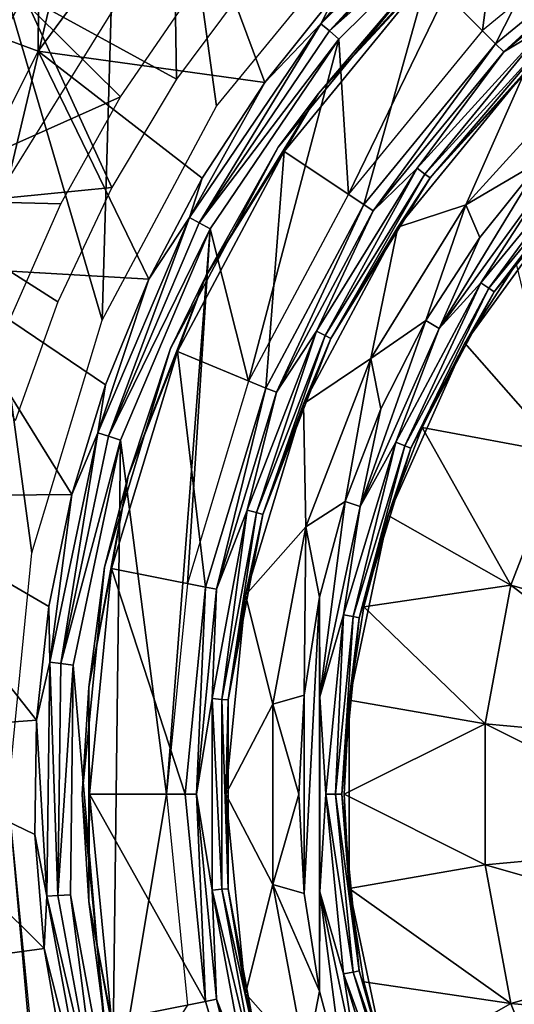
# Model space of a CAD drawing. Units: millimetres. Extents: x -77 to -18, y 3 to 172.
# Drawn here: x -64 to -57, y 139 to 152 of the extents above; entities that cross this region are included whole.
import ezdxf

# ---------------------------------------------------------------- set-up
doc = ezdxf.new("R2010")
doc.units = ezdxf.units.MM
doc.header["$LTSCALE"] = 33.374815
for name, color, linetype in [('103', 7, 'CONTINUOUS'), ('3', 7, 'CONTINUOUS'), ('35', 7, 'CONTINUOUS'), ('4', 7, 'CONTINUOUS'), ('444', 7, 'CONTINUOUS'), ('53', 7, 'CONTINUOUS'), ('54', 7, 'CONTINUOUS'), ('57', 7, 'CONTINUOUS'), ('59', 7, 'CONTINUOUS'), ('6', 7, 'CONTINUOUS'), ('62', 7, 'CONTINUOUS'), ('63', 7, 'CONTINUOUS'), ('65', 7, 'CONTINUOUS'), ('67', 7, 'CONTINUOUS'), ('68', 7, 'CONTINUOUS'), ('70', 7, 'CONTINUOUS')]:
    doc.layers.add(name, color=color, linetype=linetype)

msp = doc.modelspace()

# ---------------------------------------------------------------- linework, layer by layer
at = {"layer": '103', "linetype": 'Continuous'}
for points in [[(-62.017, 159.181, -510.5), (-64.164, 150.125, -510.5), (-64.816, 156.383, -510.5), (-62.017, 159.181, -510.5)], [(-62.348, 153.058, -510.5), (-64.164, 150.125, -510.5), (-62.017, 159.181, -510.5), (-62.348, 153.058, -510.5)]]:
    msp.add_3dface(points, dxfattribs=at)
at = {"layer": '3', "linetype": 'Continuous'}
for points in [[(-57.486, 154.184, -542.7), (-59.568, 149.902, -542.7), (-59.696, 152.001, -542.7), (-57.486, 154.184, -542.7)], [(-57.751, 152.116, -542.7), (-59.568, 149.902, -542.7), (-57.486, 154.184, -542.7), (-57.751, 152.116, -542.7)], [(-55.539, 153.932, -542.7), (-57.751, 152.116, -542.7), (-57.486, 154.184, -542.7), (-55.539, 153.932, -542.7)], [(-59.696, 152.001, -542.7), (-60.918, 147.377, -542.7), (-61.44, 149.434, -542.7), (-59.696, 152.001, -542.7)], [(-59.568, 149.902, -542.7), (-60.918, 147.377, -542.7), (-59.696, 152.001, -542.7), (-59.568, 149.902, -542.7)], [(-61.44, 149.434, -542.7), (-62.029, 141.789, -542.7), (-62.655, 146.576, -542.7), (-61.44, 149.434, -542.7)], [(-61.748, 144.639, -542.7), (-62.029, 141.789, -542.7), (-61.44, 149.434, -542.7), (-61.748, 144.639, -542.7)], [(-60.918, 147.377, -542.7), (-61.748, 144.639, -542.7), (-61.44, 149.434, -542.7), (-60.918, 147.377, -542.7)], [(-63.294, 143.536, -542.7), (-62.655, 146.576, -542.7), (-62.768, 137.378, -542.7), (-63.294, 143.536, -542.7)], [(-62.655, 146.576, -542.7), (-62.029, 141.789, -542.7), (-62.768, 137.378, -542.7), (-62.655, 146.576, -542.7)], [(-63.332, 140.431, -542.7), (-63.294, 143.536, -542.7), (-62.768, 137.378, -542.7), (-63.332, 140.431, -542.7)], [(-62.029, 141.789, -542.7), (-61.748, 138.939, -542.7), (-62.768, 137.378, -542.7), (-62.029, 141.789, -542.7)]]:
    msp.add_3dface(points, dxfattribs=at)
at = {"layer": '35', "linetype": 'Continuous'}
for points in [[(-59.939, 152.208, -542.585), (-58.658, 153.732, -542.453), (-57.686, 154.433, -542.585), (-59.939, 152.208, -542.585)], [(-59.939, 152.208, -542.585), (-57.686, 154.433, -542.585), (-59.824, 152.113, -542.67), (-59.939, 152.208, -542.585)], [(-59.824, 152.113, -542.67), (-57.686, 154.433, -542.585), (-57.592, 154.317, -542.67), (-59.824, 152.113, -542.67)], [(-57.486, 154.184, -542.7), (-59.824, 152.113, -542.67), (-57.592, 154.317, -542.67), (-57.486, 154.184, -542.7)], [(-57.486, 154.184, -542.7), (-59.696, 152.001, -542.7), (-59.824, 152.113, -542.67), (-57.486, 154.184, -542.7)], [(-59.733, 152.621, -542.453), (-58.658, 153.732, -542.453), (-59.939, 152.208, -542.585), (-59.733, 152.621, -542.453)], [(-60.699, 151.413, -542.453), (-59.733, 152.621, -542.453), (-59.939, 152.208, -542.585), (-60.699, 151.413, -542.453)], [(-61.719, 149.589, -542.585), (-60.699, 151.413, -542.453), (-59.939, 152.208, -542.585), (-61.719, 149.589, -542.585)], [(-61.719, 149.589, -542.585), (-59.939, 152.208, -542.585), (-61.588, 149.518, -542.67), (-61.719, 149.589, -542.585)], [(-61.588, 149.518, -542.67), (-59.939, 152.208, -542.585), (-59.824, 152.113, -542.67), (-61.588, 149.518, -542.67)], [(-59.696, 152.001, -542.7), (-61.588, 149.518, -542.67), (-59.824, 152.113, -542.67), (-59.696, 152.001, -542.7)], [(-59.696, 152.001, -542.7), (-61.44, 149.434, -542.7), (-61.588, 149.518, -542.67), (-59.696, 152.001, -542.7)], [(-61.546, 150.12, -542.453), (-60.699, 151.413, -542.453), (-61.719, 149.589, -542.585), (-61.546, 150.12, -542.453)], [(-62.268, 148.753, -542.453), (-61.546, 150.12, -542.453), (-61.719, 149.589, -542.585), (-62.268, 148.753, -542.453)], [(-62.959, 146.675, -542.585), (-62.268, 148.753, -542.453), (-61.719, 149.589, -542.585), (-62.959, 146.675, -542.585)], [(-62.959, 146.675, -542.585), (-61.719, 149.589, -542.585), (-62.816, 146.63, -542.67), (-62.959, 146.675, -542.585)], [(-62.816, 146.63, -542.67), (-61.719, 149.589, -542.585), (-61.588, 149.518, -542.67), (-62.816, 146.63, -542.67)], [(-61.44, 149.434, -542.7), (-62.816, 146.63, -542.67), (-61.588, 149.518, -542.67), (-61.44, 149.434, -542.7)], [(-61.44, 149.434, -542.7), (-62.655, 146.576, -542.7), (-62.816, 146.63, -542.67), (-61.44, 149.434, -542.7)], [(-62.858, 147.324, -542.453), (-62.268, 148.753, -542.453), (-62.959, 146.675, -542.585), (-62.858, 147.324, -542.453)], [(-63.311, 145.845, -542.453), (-62.858, 147.324, -542.453), (-62.959, 146.675, -542.585), (-63.311, 145.845, -542.453)], [(-63.611, 143.576, -542.585), (-63.311, 145.845, -542.453), (-62.959, 146.675, -542.585), (-63.611, 143.576, -542.585)], [(-63.611, 143.576, -542.585), (-62.959, 146.675, -542.585), (-63.462, 143.56, -542.67), (-63.611, 143.576, -542.585)], [(-63.462, 143.56, -542.67), (-62.959, 146.675, -542.585), (-62.816, 146.63, -542.67), (-63.462, 143.56, -542.67)], [(-62.655, 146.576, -542.7), (-63.462, 143.56, -542.67), (-62.816, 146.63, -542.67), (-62.655, 146.576, -542.7)], [(-62.655, 146.576, -542.7), (-63.294, 143.536, -542.7), (-63.462, 143.56, -542.67), (-62.655, 146.576, -542.7)], [(-63.623, 144.33, -542.453), (-63.311, 145.845, -542.453), (-63.611, 143.576, -542.585), (-63.623, 144.33, -542.453)], [(-63.79, 142.793, -542.453), (-63.623, 144.33, -542.453), (-63.611, 143.576, -542.585), (-63.79, 142.793, -542.453)], [(-63.651, 140.41, -542.585), (-63.79, 142.793, -542.453), (-63.611, 143.576, -542.585), (-63.651, 140.41, -542.585)], [(-63.651, 140.41, -542.585), (-63.611, 143.576, -542.585), (-63.501, 140.423, -542.67), (-63.651, 140.41, -542.585)], [(-63.501, 140.423, -542.67), (-63.611, 143.576, -542.585), (-63.462, 143.56, -542.67), (-63.501, 140.423, -542.67)], [(-63.294, 143.536, -542.7), (-63.501, 140.423, -542.67), (-63.462, 143.56, -542.67), (-63.294, 143.536, -542.7)], [(-63.294, 143.536, -542.7), (-63.332, 140.431, -542.7), (-63.501, 140.423, -542.67), (-63.294, 143.536, -542.7)], [(-63.812, 141.247, -542.453), (-63.79, 142.793, -542.453), (-63.651, 140.41, -542.585), (-63.812, 141.247, -542.453)], [(-63.688, 139.706, -542.453), (-63.812, 141.247, -542.453), (-63.651, 140.41, -542.585), (-63.688, 139.706, -542.453)], [(-63.077, 137.296, -542.585), (-63.688, 139.706, -542.453), (-63.651, 140.41, -542.585), (-63.077, 137.296, -542.585)], [(-62.933, 137.337, -542.67), (-63.651, 140.41, -542.585), (-63.501, 140.423, -542.67), (-62.933, 137.337, -542.67)], [(-63.077, 137.296, -542.585), (-63.651, 140.41, -542.585), (-62.933, 137.337, -542.67), (-63.077, 137.296, -542.585)], [(-63.332, 140.431, -542.7), (-62.933, 137.337, -542.67), (-63.501, 140.423, -542.67), (-63.332, 140.431, -542.7)], [(-63.332, 140.431, -542.7), (-62.768, 137.378, -542.7), (-62.933, 137.337, -542.67), (-63.332, 140.431, -542.7)], [(-63.419, 138.183, -542.453), (-63.688, 139.706, -542.453), (-63.077, 137.296, -542.585), (-63.419, 138.183, -542.453)]]:
    msp.add_3dface(points, dxfattribs=at)
at = {"layer": '4', "linetype": 'Continuous'}
for points in [[(-63.742, 155.646, -531.421), (-63.768, 151.837, -537.079), (-65.888, 152.624, -531.421), (-63.742, 155.646, -531.421)], [(-61.833, 154.456, -537.079), (-63.768, 151.837, -537.079), (-63.742, 155.646, -531.421), (-61.833, 154.456, -537.079)], [(-63.768, 151.837, -537.079), (-61.833, 154.456, -537.079), (-60.699, 151.413, -542.453), (-63.768, 151.837, -537.079)], [(-60.699, 151.413, -542.453), (-61.833, 154.456, -537.079), (-59.733, 152.621, -542.453), (-60.699, 151.413, -542.453)], [(-63.768, 151.837, -537.079), (-65.232, 148.928, -537.079), (-65.888, 152.624, -531.421), (-63.768, 151.837, -537.079)], [(-65.232, 148.928, -537.079), (-63.768, 151.837, -537.079), (-62.268, 148.753, -542.453), (-65.232, 148.928, -537.079)], [(-62.268, 148.753, -542.453), (-63.768, 151.837, -537.079), (-61.546, 150.12, -542.453), (-62.268, 148.753, -542.453)], [(-61.546, 150.12, -542.453), (-63.768, 151.837, -537.079), (-60.699, 151.413, -542.453), (-61.546, 150.12, -542.453)], [(-66.182, 145.814, -537.079), (-65.232, 148.928, -537.079), (-63.311, 145.845, -542.453), (-66.182, 145.814, -537.079)], [(-63.311, 145.845, -542.453), (-65.232, 148.928, -537.079), (-62.858, 147.324, -542.453), (-63.311, 145.845, -542.453)], [(-62.858, 147.324, -542.453), (-65.232, 148.928, -537.079), (-62.268, 148.753, -542.453), (-62.858, 147.324, -542.453)], [(-66.593, 142.584, -537.079), (-66.182, 145.814, -537.079), (-63.79, 142.793, -542.453), (-66.593, 142.584, -537.079)], [(-63.623, 144.33, -542.453), (-66.182, 145.814, -537.079), (-63.311, 145.845, -542.453), (-63.623, 144.33, -542.453)], [(-63.79, 142.793, -542.453), (-66.182, 145.814, -537.079), (-63.623, 144.33, -542.453), (-63.79, 142.793, -542.453)], [(-63.812, 141.247, -542.453), (-66.593, 142.584, -537.079), (-63.79, 142.793, -542.453), (-63.812, 141.247, -542.453)], [(-66.451, 139.331, -537.079), (-66.593, 142.584, -537.079), (-63.688, 139.706, -542.453), (-66.451, 139.331, -537.079)], [(-63.688, 139.706, -542.453), (-66.593, 142.584, -537.079), (-63.812, 141.247, -542.453), (-63.688, 139.706, -542.453)], [(-63.419, 138.183, -542.453), (-66.451, 139.331, -537.079), (-63.688, 139.706, -542.453), (-63.419, 138.183, -542.453)], [(-65.762, 136.149, -537.079), (-66.451, 139.331, -537.079), (-63.419, 138.183, -542.453), (-65.762, 136.149, -537.079)]]:
    msp.add_3dface(points, dxfattribs=at)
at = {"layer": '444', "linetype": 'Continuous'}
for points in [[(-65.465, 156.926, -394.5), (-62.9, 148.198, -394.5), (-62.562, 159.829, -394.5), (-65.465, 156.926, -394.5)], [(-62.9, 148.198, -394.5), (-61.352, 151.094, -394.5), (-62.562, 159.829, -394.5), (-62.9, 148.198, -394.5)], [(-61.352, 151.094, -394.5), (-59.269, 153.633, -394.5), (-62.562, 159.829, -394.5), (-61.352, 151.094, -394.5)], [(-63.853, 145.055, -394.5), (-62.9, 148.198, -394.5), (-65.465, 156.926, -394.5), (-63.853, 145.055, -394.5)], [(-64.175, 141.789, -394.5), (-63.853, 145.055, -394.5), (-65.465, 156.926, -394.5), (-64.175, 141.789, -394.5)], [(-62.562, 123.749, -394.5), (-64.175, 141.789, -394.5), (-65.465, 126.652, -394.5), (-62.562, 123.749, -394.5)], [(-63.853, 138.522, -394.5), (-64.175, 141.789, -394.5), (-62.562, 123.749, -394.5), (-63.853, 138.522, -394.5)]]:
    msp.add_3dface(points, dxfattribs=at)
at = {"layer": '53', "linetype": 'Continuous'}
for points in [[(-58.491, 152.855, -543.534), (-56.119, 154.801, -543.534), (-57.574, 151.938, -545.1), (-58.491, 152.855, -543.534)], [(-57.574, 151.938, -545.1), (-56.119, 154.801, -543.534), (-55.399, 153.723, -545.1), (-57.574, 151.938, -545.1)], [(-60.437, 150.483, -543.534), (-58.491, 152.855, -543.534), (-59.359, 149.763, -545.1), (-60.437, 150.483, -543.534)], [(-59.359, 149.763, -545.1), (-58.491, 152.855, -543.534), (-57.574, 151.938, -545.1), (-59.359, 149.763, -545.1)], [(-57.183, 151.547, -545.677), (-57.978, 149.758, -546.231), (-58.899, 149.456, -545.677), (-57.183, 151.547, -545.677)], [(-56.334, 151.561, -546.231), (-56.947, 150.362, -546.6), (-57.978, 149.758, -546.231), (-56.334, 151.561, -546.231)], [(-56.334, 151.561, -546.231), (-57.978, 149.758, -546.231), (-57.183, 151.547, -545.677), (-56.334, 151.561, -546.231)], [(-61.883, 147.778, -543.534), (-60.437, 150.483, -543.534), (-60.686, 147.282, -545.1), (-61.883, 147.778, -543.534)], [(-60.686, 147.282, -545.1), (-60.437, 150.483, -543.534), (-59.359, 149.763, -545.1), (-60.686, 147.282, -545.1)], [(-56.947, 150.362, -546.6), (-57.79, 149.32, -546.6), (-57.978, 149.758, -546.231), (-56.947, 150.362, -546.6)], [(-57.978, 149.758, -546.231), (-58.521, 148.195, -546.6), (-59.262, 147.683, -546.231), (-57.978, 149.758, -546.231)], [(-57.978, 149.758, -546.231), (-59.262, 147.683, -546.231), (-58.899, 149.456, -545.677), (-57.978, 149.758, -546.231)], [(-57.79, 149.32, -546.6), (-58.521, 148.195, -546.6), (-57.978, 149.758, -546.231), (-57.79, 149.32, -546.6)], [(-58.899, 149.456, -545.677), (-59.262, 147.683, -546.231), (-60.175, 147.07, -545.677), (-58.899, 149.456, -545.677)], [(-57.991, 147.889, -547.112), (-57.295, 148.96, -547.112), (-56.678, 146.397, -548.435), (-57.991, 147.889, -547.112)], [(-58.521, 148.195, -546.6), (-59.129, 147, -546.6), (-59.262, 147.683, -546.231), (-58.521, 148.195, -546.6)], [(-58.57, 146.751, -547.112), (-57.991, 147.889, -547.112), (-56.678, 146.397, -548.435), (-58.57, 146.751, -547.112)], [(-62.774, 144.842, -543.534), (-61.883, 147.778, -543.534), (-61.502, 144.589, -545.1), (-62.774, 144.842, -543.534)], [(-61.502, 144.589, -545.1), (-61.883, 147.778, -543.534), (-60.686, 147.282, -545.1), (-61.502, 144.589, -545.1)], [(-59.262, 147.683, -546.231), (-60.144, 145.408, -546.231), (-60.175, 147.07, -545.677), (-59.262, 147.683, -546.231)], [(-59.262, 147.683, -546.231), (-59.61, 145.748, -546.6), (-60.144, 145.408, -546.231), (-59.262, 147.683, -546.231)], [(-59.129, 147, -546.6), (-59.61, 145.748, -546.6), (-59.262, 147.683, -546.231), (-59.129, 147, -546.6)], [(-60.175, 147.07, -545.677), (-60.144, 145.408, -546.231), (-60.96, 144.481, -545.677), (-60.175, 147.07, -545.677)], [(-59.028, 145.559, -547.112), (-58.57, 146.751, -547.112), (-57.367, 144.618, -548.435), (-59.028, 145.559, -547.112)], [(-57.367, 144.618, -548.435), (-58.57, 146.751, -547.112), (-56.678, 146.397, -548.435), (-57.367, 144.618, -548.435)], [(-57.367, 144.618, -548.435), (-56.678, 146.397, -548.435), (-54.246, 143.73, -550.065), (-57.367, 144.618, -548.435)], [(-59.61, 145.748, -546.6), (-59.957, 144.453, -546.6), (-60.144, 145.408, -546.231), (-59.61, 145.748, -546.6)], [(-59.358, 144.325, -547.112), (-59.028, 145.559, -547.112), (-57.367, 144.618, -548.435), (-59.358, 144.325, -547.112)], [(-60.144, 145.408, -546.231), (-60.592, 143.009, -546.231), (-60.96, 144.481, -545.677), (-60.144, 145.408, -546.231)], [(-60.144, 145.408, -546.231), (-60.167, 143.128, -546.6), (-60.592, 143.009, -546.231), (-60.144, 145.408, -546.231)], [(-59.957, 144.453, -546.6), (-60.167, 143.128, -546.6), (-60.144, 145.408, -546.231), (-59.957, 144.453, -546.6)], [(-63.074, 141.789, -543.534), (-62.774, 144.842, -543.534), (-61.778, 141.789, -545.1), (-63.074, 141.789, -543.534)], [(-61.778, 141.789, -545.1), (-62.774, 144.842, -543.534), (-61.502, 144.589, -545.1), (-61.778, 141.789, -545.1)], [(-57.718, 142.743, -548.435), (-59.358, 144.325, -547.112), (-57.367, 144.618, -548.435), (-57.718, 142.743, -548.435)], [(-57.718, 142.743, -548.435), (-57.367, 144.618, -548.435), (-54.487, 142.443, -550.065), (-57.718, 142.743, -548.435)], [(-57.367, 144.618, -548.435), (-54.246, 143.73, -550.065), (-54.487, 142.443, -550.065), (-57.367, 144.618, -548.435)], [(-60.96, 144.481, -545.677), (-60.592, 143.009, -546.231), (-61.225, 141.789, -545.677), (-60.96, 144.481, -545.677)], [(-59.558, 143.064, -547.112), (-59.358, 144.325, -547.112), (-57.718, 142.743, -548.435), (-59.558, 143.064, -547.112)], [(-60.167, 143.128, -546.6), (-60.237, 141.789, -546.6), (-60.592, 143.009, -546.231), (-60.167, 143.128, -546.6)], [(-60.592, 143.009, -546.231), (-60.592, 140.569, -546.231), (-61.225, 141.789, -545.677), (-60.592, 143.009, -546.231)], [(-60.592, 143.009, -546.231), (-60.237, 141.789, -546.6), (-60.592, 140.569, -546.231), (-60.592, 143.009, -546.231)], [(-59.625, 141.789, -547.112), (-59.558, 143.064, -547.112), (-57.718, 142.743, -548.435), (-59.625, 141.789, -547.112)], [(-57.718, 140.835, -548.435), (-59.625, 141.789, -547.112), (-57.718, 142.743, -548.435), (-57.718, 140.835, -548.435)], [(-57.718, 140.835, -548.435), (-57.718, 142.743, -548.435), (-54.487, 141.135, -550.065), (-57.718, 140.835, -548.435)], [(-57.718, 142.743, -548.435), (-54.487, 142.443, -550.065), (-54.487, 141.135, -550.065), (-57.718, 142.743, -548.435)], [(-62.774, 138.736, -543.534), (-63.074, 141.789, -543.534), (-61.502, 138.989, -545.1), (-62.774, 138.736, -543.534)], [(-61.502, 138.989, -545.1), (-63.074, 141.789, -543.534), (-61.778, 141.789, -545.1), (-61.502, 138.989, -545.1)], [(-61.225, 141.789, -545.677), (-60.592, 140.569, -546.231), (-60.96, 139.097, -545.677), (-61.225, 141.789, -545.677)], [(-60.237, 141.789, -546.6), (-60.167, 140.45, -546.6), (-60.592, 140.569, -546.231), (-60.237, 141.789, -546.6)], [(-59.558, 140.514, -547.112), (-59.625, 141.789, -547.112), (-57.718, 140.835, -548.435), (-59.558, 140.514, -547.112)], [(-57.718, 140.835, -548.435), (-54.487, 141.135, -550.065), (-54.246, 139.848, -550.065), (-57.718, 140.835, -548.435)], [(-57.367, 138.96, -548.435), (-59.558, 140.514, -547.112), (-57.718, 140.835, -548.435), (-57.367, 138.96, -548.435)], [(-57.367, 138.96, -548.435), (-57.718, 140.835, -548.435), (-54.246, 139.848, -550.065), (-57.367, 138.96, -548.435)], [(-60.592, 140.569, -546.231), (-60.144, 138.17, -546.231), (-60.96, 139.097, -545.677), (-60.592, 140.569, -546.231)], [(-60.167, 140.45, -546.6), (-59.957, 139.125, -546.6), (-60.592, 140.569, -546.231), (-60.167, 140.45, -546.6)], [(-60.592, 140.569, -546.231), (-59.957, 139.125, -546.6), (-60.144, 138.17, -546.231), (-60.592, 140.569, -546.231)], [(-59.358, 139.252, -547.112), (-59.558, 140.514, -547.112), (-57.367, 138.96, -548.435), (-59.358, 139.252, -547.112)], [(-57.367, 138.96, -548.435), (-54.246, 139.848, -550.065), (-53.774, 138.628, -550.065), (-57.367, 138.96, -548.435)], [(-59.028, 138.019, -547.112), (-59.358, 139.252, -547.112), (-57.367, 138.96, -548.435), (-59.028, 138.019, -547.112)], [(-60.96, 139.097, -545.677), (-60.144, 138.17, -546.231), (-60.175, 136.508, -545.677), (-60.96, 139.097, -545.677)], [(-59.957, 139.125, -546.6), (-59.61, 137.83, -546.6), (-60.144, 138.17, -546.231), (-59.957, 139.125, -546.6)], [(-60.686, 136.296, -545.1), (-62.774, 138.736, -543.534), (-61.502, 138.989, -545.1), (-60.686, 136.296, -545.1)], [(-56.678, 137.181, -548.435), (-59.028, 138.019, -547.112), (-57.367, 138.96, -548.435), (-56.678, 137.181, -548.435)], [(-56.678, 137.181, -548.435), (-57.367, 138.96, -548.435), (-53.774, 138.628, -550.065), (-56.678, 137.181, -548.435)]]:
    msp.add_3dface(points, dxfattribs=at)
at = {"layer": '54', "linetype": 'Continuous'}
for points in [[(-60.519, 150.538, -542.7), (-58.561, 152.924, -542.7), (-60.519, 150.538, -543.236), (-60.519, 150.538, -542.7)], [(-60.519, 150.538, -543.236), (-58.561, 152.924, -542.7), (-58.561, 152.924, -543.236), (-60.519, 150.538, -543.236)], [(-61.974, 147.815, -542.7), (-60.519, 150.538, -542.7), (-61.974, 147.815, -543.236), (-61.974, 147.815, -542.7)], [(-61.974, 147.815, -543.236), (-60.519, 150.538, -542.7), (-60.519, 150.538, -543.236), (-61.974, 147.815, -543.236)], [(-62.87, 144.861, -542.7), (-61.974, 147.815, -542.7), (-62.87, 144.861, -543.236), (-62.87, 144.861, -542.7)], [(-62.87, 144.861, -543.236), (-61.974, 147.815, -542.7), (-61.974, 147.815, -543.236), (-62.87, 144.861, -543.236)], [(-63.173, 141.789, -542.7), (-62.87, 144.861, -542.7), (-63.173, 141.789, -543.236), (-63.173, 141.789, -542.7)], [(-63.173, 141.789, -543.236), (-62.87, 144.861, -542.7), (-62.87, 144.861, -543.236), (-63.173, 141.789, -543.236)], [(-62.87, 138.717, -542.7), (-63.173, 141.789, -542.7), (-62.87, 138.717, -543.236), (-62.87, 138.717, -542.7)], [(-62.87, 138.717, -543.236), (-63.173, 141.789, -542.7), (-63.173, 141.789, -543.236), (-62.87, 138.717, -543.236)]]:
    msp.add_3dface(points, dxfattribs=at)
at = {"layer": '57', "linetype": 'Continuous'}
for points in [[(-57.79, 149.32, -546.6), (-56.947, 150.362, -546.6), (-58.337, 148.087, -546.6), (-57.79, 149.32, -546.6)], [(-58.337, 148.087, -546.6), (-56.947, 150.362, -546.6), (-56.79, 150.218, -546.6), (-58.337, 148.087, -546.6)], [(-58.521, 148.195, -546.6), (-57.79, 149.32, -546.6), (-58.337, 148.087, -546.6), (-58.521, 148.195, -546.6)], [(-59.129, 147, -546.6), (-58.521, 148.195, -546.6), (-59.408, 145.681, -546.6), (-59.129, 147, -546.6)], [(-59.408, 145.681, -546.6), (-58.521, 148.195, -546.6), (-58.337, 148.087, -546.6), (-59.408, 145.681, -546.6)], [(-59.61, 145.748, -546.6), (-59.129, 147, -546.6), (-59.408, 145.681, -546.6), (-59.61, 145.748, -546.6)], [(-59.957, 144.453, -546.6), (-59.61, 145.748, -546.6), (-59.955, 143.106, -546.6), (-59.957, 144.453, -546.6)], [(-59.955, 143.106, -546.6), (-59.61, 145.748, -546.6), (-59.408, 145.681, -546.6), (-59.955, 143.106, -546.6)], [(-59.957, 139.125, -546.6), (-60.167, 140.45, -546.6), (-59.957, 144.453, -546.6), (-59.957, 139.125, -546.6)], [(-60.167, 140.45, -546.6), (-60.167, 143.128, -546.6), (-59.957, 144.453, -546.6), (-60.167, 140.45, -546.6)], [(-59.957, 139.125, -546.6), (-59.957, 144.453, -546.6), (-59.955, 143.106, -546.6), (-59.957, 139.125, -546.6)], [(-60.167, 140.45, -546.6), (-60.237, 141.789, -546.6), (-60.167, 143.128, -546.6), (-60.167, 140.45, -546.6)], [(-59.955, 140.472, -546.6), (-59.957, 139.125, -546.6), (-59.955, 143.106, -546.6), (-59.955, 140.472, -546.6)], [(-59.61, 137.83, -546.6), (-59.957, 139.125, -546.6), (-59.955, 140.472, -546.6), (-59.61, 137.83, -546.6)], [(-59.408, 137.897, -546.6), (-59.61, 137.83, -546.6), (-59.955, 140.472, -546.6), (-59.408, 137.897, -546.6)]]:
    msp.add_3dface(points, dxfattribs=at)
at = {"layer": '59', "linetype": 'Continuous'}
for points in [[(-58.491, 152.855, -543.534), (-59.972, 151.264, -543.393), (-58.017, 153.408, -543.393), (-58.491, 152.855, -543.534)], [(-59.972, 151.264, -543.393), (-58.561, 152.924, -543.236), (-58.017, 153.408, -543.393), (-59.972, 151.264, -543.393)], [(-60.519, 150.538, -543.236), (-58.561, 152.924, -543.236), (-59.972, 151.264, -543.393), (-60.519, 150.538, -543.236)], [(-58.491, 152.855, -543.534), (-60.437, 150.483, -543.534), (-59.972, 151.264, -543.393), (-58.491, 152.855, -543.534)], [(-60.437, 150.483, -543.534), (-61.499, 148.797, -543.393), (-59.972, 151.264, -543.393), (-60.437, 150.483, -543.534)], [(-61.499, 148.797, -543.393), (-60.519, 150.538, -543.236), (-59.972, 151.264, -543.393), (-61.499, 148.797, -543.393)], [(-61.974, 147.815, -543.236), (-60.519, 150.538, -543.236), (-61.499, 148.797, -543.393), (-61.974, 147.815, -543.236)], [(-60.437, 150.483, -543.534), (-61.883, 147.778, -543.534), (-61.499, 148.797, -543.393), (-60.437, 150.483, -543.534)], [(-61.883, 147.778, -543.534), (-62.548, 146.092, -543.393), (-61.499, 148.797, -543.393), (-61.883, 147.778, -543.534)], [(-62.548, 146.092, -543.393), (-61.974, 147.815, -543.236), (-61.499, 148.797, -543.393), (-62.548, 146.092, -543.393)], [(-62.87, 144.861, -543.236), (-61.974, 147.815, -543.236), (-62.548, 146.092, -543.393), (-62.87, 144.861, -543.236)], [(-61.883, 147.778, -543.534), (-62.774, 144.842, -543.534), (-62.548, 146.092, -543.393), (-61.883, 147.778, -543.534)], [(-62.774, 144.842, -543.534), (-63.081, 143.24, -543.393), (-62.548, 146.092, -543.393), (-62.774, 144.842, -543.534)], [(-63.081, 143.24, -543.393), (-62.87, 144.861, -543.236), (-62.548, 146.092, -543.393), (-63.081, 143.24, -543.393)], [(-63.173, 141.789, -543.236), (-62.87, 144.861, -543.236), (-63.081, 143.24, -543.393), (-63.173, 141.789, -543.236)], [(-62.774, 144.842, -543.534), (-63.074, 141.789, -543.534), (-63.081, 143.24, -543.393), (-62.774, 144.842, -543.534)], [(-63.081, 140.338, -543.393), (-63.173, 141.789, -543.236), (-63.081, 143.24, -543.393), (-63.081, 140.338, -543.393)], [(-63.074, 141.789, -543.534), (-63.081, 140.338, -543.393), (-63.081, 143.24, -543.393), (-63.074, 141.789, -543.534)], [(-62.87, 138.717, -543.236), (-63.173, 141.789, -543.236), (-63.081, 140.338, -543.393), (-62.87, 138.717, -543.236)], [(-63.074, 141.789, -543.534), (-62.774, 138.736, -543.534), (-63.081, 140.338, -543.393), (-63.074, 141.789, -543.534)], [(-62.774, 138.736, -543.534), (-62.548, 137.486, -543.393), (-63.081, 140.338, -543.393), (-62.774, 138.736, -543.534)], [(-62.548, 137.486, -543.393), (-62.87, 138.717, -543.236), (-63.081, 140.338, -543.393), (-62.548, 137.486, -543.393)]]:
    msp.add_3dface(points, dxfattribs=at)
at = {"layer": '6', "linetype": 'Continuous'}
for points in [[(-64.19, 152.742, -529.159), (-65.765, 149.833, -529.159), (-62.654, 151.218, -535.005), (-64.19, 152.742, -529.159)], [(-61.719, 152.583, -535.005), (-64.19, 152.742, -529.159), (-62.654, 151.218, -535.005), (-61.719, 152.583, -535.005)], [(-62.654, 151.218, -535.005), (-65.765, 149.833, -529.159), (-63.459, 149.773, -535.005), (-62.654, 151.218, -535.005)], [(-63.459, 149.773, -535.005), (-65.765, 149.833, -529.159), (-64.128, 148.26, -535.005), (-63.459, 149.773, -535.005)]]:
    msp.add_3dface(points, dxfattribs=at)
at = {"layer": '62', "linetype": 'Continuous'}
for points in [[(-57.774, 148.704, -546.63), (-56.79, 150.218, -546.6), (-56.226, 150.59, -546.63), (-57.774, 148.704, -546.63)], [(-57.774, 148.704, -546.63), (-56.226, 150.59, -546.63), (-57.666, 148.632, -546.717), (-57.774, 148.704, -546.63)], [(-57.666, 148.632, -546.717), (-56.226, 150.59, -546.63), (-56.134, 150.498, -546.717), (-57.666, 148.632, -546.717)], [(-57.666, 148.632, -546.717), (-56.134, 150.498, -546.717), (-57.594, 148.584, -546.847), (-57.666, 148.632, -546.717)], [(-57.594, 148.584, -546.847), (-56.134, 150.498, -546.717), (-56.073, 150.437, -546.847), (-57.594, 148.584, -546.847)], [(-57.594, 148.584, -546.847), (-56.073, 150.437, -546.847), (-56.491, 149.952, -547), (-57.594, 148.584, -546.847)], [(-58.337, 148.087, -546.6), (-56.79, 150.218, -546.6), (-57.774, 148.704, -546.63), (-58.337, 148.087, -546.6)], [(-57.991, 147.889, -547), (-57.594, 148.584, -546.847), (-56.491, 149.952, -547), (-57.991, 147.889, -547)], [(-58.924, 146.552, -546.63), (-58.337, 148.087, -546.6), (-57.774, 148.704, -546.63), (-58.924, 146.552, -546.63)], [(-58.924, 146.552, -546.63), (-57.774, 148.704, -546.63), (-58.804, 146.502, -546.717), (-58.924, 146.552, -546.63)], [(-58.804, 146.502, -546.717), (-57.774, 148.704, -546.63), (-57.666, 148.632, -546.717), (-58.804, 146.502, -546.717)], [(-58.804, 146.502, -546.717), (-57.666, 148.632, -546.717), (-58.724, 146.469, -546.847), (-58.804, 146.502, -546.717)], [(-58.724, 146.469, -546.847), (-57.666, 148.632, -546.717), (-57.594, 148.584, -546.847), (-58.724, 146.469, -546.847)], [(-58.724, 146.469, -546.847), (-57.594, 148.584, -546.847), (-57.991, 147.889, -547), (-58.724, 146.469, -546.847)], [(-59.408, 145.681, -546.6), (-58.337, 148.087, -546.6), (-58.924, 146.552, -546.63), (-59.408, 145.681, -546.6)], [(-59.028, 145.559, -547), (-58.724, 146.469, -546.847), (-57.991, 147.889, -547), (-59.028, 145.559, -547)], [(-59.633, 144.217, -546.63), (-59.408, 145.681, -546.6), (-58.924, 146.552, -546.63), (-59.633, 144.217, -546.63)], [(-59.633, 144.217, -546.63), (-58.924, 146.552, -546.63), (-59.505, 144.192, -546.717), (-59.633, 144.217, -546.63)], [(-59.505, 144.192, -546.717), (-58.924, 146.552, -546.63), (-58.804, 146.502, -546.717), (-59.505, 144.192, -546.717)], [(-59.505, 144.192, -546.717), (-58.804, 146.502, -546.717), (-59.42, 144.175, -546.847), (-59.505, 144.192, -546.717)], [(-59.42, 144.175, -546.847), (-58.804, 146.502, -546.717), (-58.724, 146.469, -546.847), (-59.42, 144.175, -546.847)], [(-59.42, 144.175, -546.847), (-58.724, 146.469, -546.847), (-59.028, 145.559, -547), (-59.42, 144.175, -546.847)], [(-59.955, 143.106, -546.6), (-59.408, 145.681, -546.6), (-59.633, 144.217, -546.63), (-59.955, 143.106, -546.6)], [(-59.558, 143.064, -547), (-59.42, 144.175, -546.847), (-59.028, 145.559, -547), (-59.558, 143.064, -547)], [(-59.872, 141.789, -546.63), (-59.955, 143.106, -546.6), (-59.633, 144.217, -546.63), (-59.872, 141.789, -546.63)], [(-59.872, 141.789, -546.63), (-59.633, 144.217, -546.63), (-59.742, 141.789, -546.717), (-59.872, 141.789, -546.63)], [(-59.742, 141.789, -546.717), (-59.633, 144.217, -546.63), (-59.505, 144.192, -546.717), (-59.742, 141.789, -546.717)], [(-59.742, 141.789, -546.717), (-59.505, 144.192, -546.717), (-59.655, 141.789, -546.847), (-59.742, 141.789, -546.717)], [(-59.655, 141.789, -546.847), (-59.505, 144.192, -546.717), (-59.42, 144.175, -546.847), (-59.655, 141.789, -546.847)], [(-59.655, 141.789, -546.847), (-59.42, 144.175, -546.847), (-59.558, 143.064, -547), (-59.655, 141.789, -546.847)], [(-59.955, 140.472, -546.6), (-59.955, 143.106, -546.6), (-59.872, 141.789, -546.63), (-59.955, 140.472, -546.6)], [(-59.558, 140.514, -547), (-59.655, 141.789, -546.847), (-59.558, 143.064, -547), (-59.558, 140.514, -547)], [(-59.633, 139.361, -546.63), (-59.955, 140.472, -546.6), (-59.872, 141.789, -546.63), (-59.633, 139.361, -546.63)], [(-59.633, 139.361, -546.63), (-59.872, 141.789, -546.63), (-59.505, 139.386, -546.717), (-59.633, 139.361, -546.63)], [(-59.505, 139.386, -546.717), (-59.872, 141.789, -546.63), (-59.742, 141.789, -546.717), (-59.505, 139.386, -546.717)], [(-59.505, 139.386, -546.717), (-59.742, 141.789, -546.717), (-59.42, 139.403, -546.847), (-59.505, 139.386, -546.717)], [(-59.42, 139.403, -546.847), (-59.742, 141.789, -546.717), (-59.655, 141.789, -546.847), (-59.42, 139.403, -546.847)], [(-59.42, 139.403, -546.847), (-59.655, 141.789, -546.847), (-59.558, 140.514, -547), (-59.42, 139.403, -546.847)], [(-59.408, 137.897, -546.6), (-59.955, 140.472, -546.6), (-59.633, 139.361, -546.63), (-59.408, 137.897, -546.6)], [(-59.028, 138.019, -547), (-59.42, 139.403, -546.847), (-59.558, 140.514, -547), (-59.028, 138.019, -547)], [(-58.724, 137.109, -546.847), (-59.505, 139.386, -546.717), (-59.42, 139.403, -546.847), (-58.724, 137.109, -546.847)], [(-58.724, 137.109, -546.847), (-59.42, 139.403, -546.847), (-59.028, 138.019, -547), (-58.724, 137.109, -546.847)], [(-58.804, 137.075, -546.717), (-59.633, 139.361, -546.63), (-59.505, 139.386, -546.717), (-58.804, 137.075, -546.717)], [(-58.924, 137.026, -546.63), (-59.408, 137.897, -546.6), (-59.633, 139.361, -546.63), (-58.924, 137.026, -546.63)], [(-58.924, 137.026, -546.63), (-59.633, 139.361, -546.63), (-58.804, 137.075, -546.717), (-58.924, 137.026, -546.63)], [(-58.804, 137.075, -546.717), (-59.505, 139.386, -546.717), (-58.724, 137.109, -546.847), (-58.804, 137.075, -546.717)]]:
    msp.add_3dface(points, dxfattribs=at)
at = {"layer": '63', "linetype": 'Continuous'}
for points in [[(-55.315, 153.594, -545.1), (-56.888, 152.17, -545.13), (-57.465, 151.829, -545.1), (-55.315, 153.594, -545.1)], [(-56.888, 152.17, -545.13), (-58.635, 150.254, -545.13), (-57.465, 151.829, -545.1), (-56.888, 152.17, -545.13)], [(-58.635, 150.254, -545.13), (-56.888, 152.17, -545.13), (-58.531, 150.176, -545.217), (-58.635, 150.254, -545.13)], [(-58.531, 150.176, -545.217), (-56.888, 152.17, -545.13), (-56.801, 152.074, -545.217), (-58.531, 150.176, -545.217)], [(-58.531, 150.176, -545.217), (-56.801, 152.074, -545.217), (-58.462, 150.124, -545.347), (-58.531, 150.176, -545.217)], [(-58.462, 150.124, -545.347), (-56.801, 152.074, -545.217), (-56.742, 152.01, -545.347), (-58.462, 150.124, -545.347)], [(-58.462, 150.124, -545.347), (-56.742, 152.01, -545.347), (-57.183, 151.547, -545.5), (-58.462, 150.124, -545.347)], [(-57.465, 151.829, -545.1), (-58.635, 150.254, -545.13), (-59.23, 149.679, -545.1), (-57.465, 151.829, -545.1)], [(-58.899, 149.456, -545.5), (-58.462, 150.124, -545.347), (-57.183, 151.547, -545.5), (-58.899, 149.456, -545.5)], [(-58.635, 150.254, -545.13), (-59.999, 148.05, -545.13), (-59.23, 149.679, -545.1), (-58.635, 150.254, -545.13)], [(-59.999, 148.05, -545.13), (-58.635, 150.254, -545.13), (-59.883, 147.992, -545.217), (-59.999, 148.05, -545.13)], [(-59.883, 147.992, -545.217), (-58.635, 150.254, -545.13), (-58.531, 150.176, -545.217), (-59.883, 147.992, -545.217)], [(-59.883, 147.992, -545.217), (-58.531, 150.176, -545.217), (-59.805, 147.954, -545.347), (-59.883, 147.992, -545.217)], [(-59.805, 147.954, -545.347), (-58.531, 150.176, -545.217), (-58.462, 150.124, -545.347), (-59.805, 147.954, -545.347)], [(-59.805, 147.954, -545.347), (-58.462, 150.124, -545.347), (-58.899, 149.456, -545.5), (-59.805, 147.954, -545.347)], [(-59.23, 149.679, -545.1), (-59.999, 148.05, -545.13), (-60.543, 147.225, -545.1), (-59.23, 149.679, -545.1)], [(-60.175, 147.07, -545.5), (-59.805, 147.954, -545.347), (-58.899, 149.456, -545.5), (-60.175, 147.07, -545.5)], [(-59.999, 148.05, -545.13), (-60.936, 145.633, -545.13), (-60.543, 147.225, -545.1), (-59.999, 148.05, -545.13)], [(-60.936, 145.633, -545.13), (-59.999, 148.05, -545.13), (-60.811, 145.598, -545.217), (-60.936, 145.633, -545.13)], [(-60.811, 145.598, -545.217), (-59.999, 148.05, -545.13), (-59.883, 147.992, -545.217), (-60.811, 145.598, -545.217)], [(-60.811, 145.598, -545.217), (-59.883, 147.992, -545.217), (-60.727, 145.574, -545.347), (-60.811, 145.598, -545.217)], [(-60.727, 145.574, -545.347), (-59.883, 147.992, -545.217), (-59.805, 147.954, -545.347), (-60.727, 145.574, -545.347)], [(-60.727, 145.574, -545.347), (-59.805, 147.954, -545.347), (-60.175, 147.07, -545.5), (-60.727, 145.574, -545.347)], [(-60.543, 147.225, -545.1), (-60.936, 145.633, -545.13), (-61.352, 144.561, -545.1), (-60.543, 147.225, -545.1)], [(-60.96, 144.481, -545.5), (-60.727, 145.574, -545.347), (-60.175, 147.07, -545.5), (-60.96, 144.481, -545.5)], [(-60.936, 145.633, -545.13), (-61.412, 143.085, -545.13), (-61.352, 144.561, -545.1), (-60.936, 145.633, -545.13)], [(-61.412, 143.085, -545.13), (-60.936, 145.633, -545.13), (-61.283, 143.073, -545.217), (-61.412, 143.085, -545.13)], [(-61.283, 143.073, -545.217), (-60.936, 145.633, -545.13), (-60.811, 145.598, -545.217), (-61.283, 143.073, -545.217)], [(-61.283, 143.073, -545.217), (-60.811, 145.598, -545.217), (-61.196, 143.065, -545.347), (-61.283, 143.073, -545.217)], [(-61.196, 143.065, -545.347), (-60.811, 145.598, -545.217), (-60.727, 145.574, -545.347), (-61.196, 143.065, -545.347)], [(-61.196, 143.065, -545.347), (-60.727, 145.574, -545.347), (-60.96, 144.481, -545.5), (-61.196, 143.065, -545.347)], [(-61.352, 144.561, -545.1), (-61.412, 143.085, -545.13), (-61.625, 141.789, -545.1), (-61.352, 144.561, -545.1)], [(-61.225, 141.789, -545.5), (-61.196, 143.065, -545.347), (-60.96, 144.481, -545.5), (-61.225, 141.789, -545.5)], [(-61.412, 143.085, -545.13), (-61.412, 140.493, -545.13), (-61.625, 141.789, -545.1), (-61.412, 143.085, -545.13)], [(-61.412, 140.493, -545.13), (-61.412, 143.085, -545.13), (-61.283, 140.505, -545.217), (-61.412, 140.493, -545.13)], [(-61.283, 140.505, -545.217), (-61.412, 143.085, -545.13), (-61.283, 143.073, -545.217), (-61.283, 140.505, -545.217)], [(-61.283, 140.505, -545.217), (-61.283, 143.073, -545.217), (-61.196, 140.513, -545.347), (-61.283, 140.505, -545.217)], [(-61.196, 140.513, -545.347), (-61.283, 143.073, -545.217), (-61.196, 143.065, -545.347), (-61.196, 140.513, -545.347)], [(-61.196, 140.513, -545.347), (-61.196, 143.065, -545.347), (-61.225, 141.789, -545.5), (-61.196, 140.513, -545.347)], [(-61.625, 141.789, -545.1), (-61.412, 140.493, -545.13), (-61.352, 139.017, -545.1), (-61.625, 141.789, -545.1)], [(-60.96, 139.097, -545.5), (-61.196, 140.513, -545.347), (-61.225, 141.789, -545.5), (-60.96, 139.097, -545.5)], [(-60.811, 137.98, -545.217), (-61.412, 140.493, -545.13), (-61.283, 140.505, -545.217), (-60.811, 137.98, -545.217)], [(-61.412, 140.493, -545.13), (-60.936, 137.945, -545.13), (-61.352, 139.017, -545.1), (-61.412, 140.493, -545.13)], [(-60.936, 137.945, -545.13), (-61.412, 140.493, -545.13), (-60.811, 137.98, -545.217), (-60.936, 137.945, -545.13)], [(-60.727, 138.004, -545.347), (-61.283, 140.505, -545.217), (-61.196, 140.513, -545.347), (-60.727, 138.004, -545.347)], [(-60.811, 137.98, -545.217), (-61.283, 140.505, -545.217), (-60.727, 138.004, -545.347), (-60.811, 137.98, -545.217)], [(-60.727, 138.004, -545.347), (-61.196, 140.513, -545.347), (-60.96, 139.097, -545.5), (-60.727, 138.004, -545.347)], [(-61.352, 139.017, -545.1), (-60.936, 137.945, -545.13), (-60.543, 136.353, -545.1), (-61.352, 139.017, -545.1)], [(-60.175, 136.508, -545.5), (-60.727, 138.004, -545.347), (-60.96, 139.097, -545.5), (-60.175, 136.508, -545.5)]]:
    msp.add_3dface(points, dxfattribs=at)
at = {"layer": '65', "linetype": 'Continuous'}
for points in [[(-57.574, 151.938, -545.1), (-55.399, 153.723, -545.1), (-57.465, 151.829, -545.1), (-57.574, 151.938, -545.1)], [(-55.399, 153.723, -545.1), (-55.315, 153.594, -545.1), (-57.465, 151.829, -545.1), (-55.399, 153.723, -545.1)], [(-59.359, 149.763, -545.1), (-57.574, 151.938, -545.1), (-59.23, 149.679, -545.1), (-59.359, 149.763, -545.1)], [(-57.574, 151.938, -545.1), (-57.465, 151.829, -545.1), (-59.23, 149.679, -545.1), (-57.574, 151.938, -545.1)], [(-60.686, 147.282, -545.1), (-59.359, 149.763, -545.1), (-60.543, 147.225, -545.1), (-60.686, 147.282, -545.1)], [(-59.359, 149.763, -545.1), (-59.23, 149.679, -545.1), (-60.543, 147.225, -545.1), (-59.359, 149.763, -545.1)], [(-61.502, 144.589, -545.1), (-60.686, 147.282, -545.1), (-61.352, 144.561, -545.1), (-61.502, 144.589, -545.1)], [(-60.686, 147.282, -545.1), (-60.543, 147.225, -545.1), (-61.352, 144.561, -545.1), (-60.686, 147.282, -545.1)], [(-61.778, 141.789, -545.1), (-61.502, 144.589, -545.1), (-61.625, 141.789, -545.1), (-61.778, 141.789, -545.1)], [(-61.502, 144.589, -545.1), (-61.352, 144.561, -545.1), (-61.625, 141.789, -545.1), (-61.502, 144.589, -545.1)], [(-61.502, 138.989, -545.1), (-61.778, 141.789, -545.1), (-61.625, 141.789, -545.1), (-61.502, 138.989, -545.1)], [(-61.502, 138.989, -545.1), (-61.625, 141.789, -545.1), (-61.352, 139.017, -545.1), (-61.502, 138.989, -545.1)], [(-60.686, 136.296, -545.1), (-61.502, 138.989, -545.1), (-61.352, 139.017, -545.1), (-60.686, 136.296, -545.1)], [(-60.686, 136.296, -545.1), (-61.352, 139.017, -545.1), (-60.543, 136.353, -545.1), (-60.686, 136.296, -545.1)]]:
    msp.add_3dface(points, dxfattribs=at)
at = {"layer": '67', "linetype": 'Continuous'}
for points in [[(-57.295, 148.96, -547.112), (-57.991, 147.889, -547.112), (-56.491, 149.952, -547), (-57.295, 148.96, -547.112)], [(-57.991, 147.889, -547.112), (-57.991, 147.889, -547), (-56.491, 149.952, -547), (-57.991, 147.889, -547.112)], [(-58.57, 146.751, -547.112), (-59.028, 145.559, -547.112), (-57.991, 147.889, -547), (-58.57, 146.751, -547.112)], [(-59.028, 145.559, -547.112), (-59.028, 145.559, -547), (-57.991, 147.889, -547), (-59.028, 145.559, -547.112)], [(-57.991, 147.889, -547.112), (-58.57, 146.751, -547.112), (-57.991, 147.889, -547), (-57.991, 147.889, -547.112)], [(-59.358, 144.325, -547.112), (-59.558, 143.064, -547.112), (-59.028, 145.559, -547), (-59.358, 144.325, -547.112)], [(-59.558, 143.064, -547.112), (-59.558, 143.064, -547), (-59.028, 145.559, -547), (-59.558, 143.064, -547.112)], [(-59.028, 145.559, -547.112), (-59.358, 144.325, -547.112), (-59.028, 145.559, -547), (-59.028, 145.559, -547.112)], [(-59.558, 143.064, -547.112), (-59.625, 141.789, -547.112), (-59.558, 143.064, -547), (-59.558, 143.064, -547.112)], [(-59.625, 141.789, -547.112), (-59.558, 140.514, -547.112), (-59.558, 143.064, -547), (-59.625, 141.789, -547.112)], [(-59.558, 140.514, -547.112), (-59.558, 140.514, -547), (-59.558, 143.064, -547), (-59.558, 140.514, -547.112)], [(-59.558, 140.514, -547.112), (-59.358, 139.252, -547.112), (-59.558, 140.514, -547), (-59.558, 140.514, -547.112)], [(-59.358, 139.252, -547.112), (-59.028, 138.019, -547.112), (-59.558, 140.514, -547), (-59.358, 139.252, -547.112)], [(-59.028, 138.019, -547.112), (-59.028, 138.019, -547), (-59.558, 140.514, -547), (-59.028, 138.019, -547.112)]]:
    msp.add_3dface(points, dxfattribs=at)
at = {"layer": '68', "linetype": 'Continuous'}
for points in [[(-57.183, 151.547, -545.677), (-58.899, 149.456, -545.677), (-57.183, 151.547, -545.5), (-57.183, 151.547, -545.677)], [(-58.899, 149.456, -545.677), (-58.899, 149.456, -545.5), (-57.183, 151.547, -545.5), (-58.899, 149.456, -545.677)], [(-58.899, 149.456, -545.677), (-60.175, 147.07, -545.677), (-58.899, 149.456, -545.5), (-58.899, 149.456, -545.677)], [(-60.175, 147.07, -545.677), (-60.175, 147.07, -545.5), (-58.899, 149.456, -545.5), (-60.175, 147.07, -545.677)], [(-60.175, 147.07, -545.677), (-60.96, 144.481, -545.677), (-60.175, 147.07, -545.5), (-60.175, 147.07, -545.677)], [(-60.96, 144.481, -545.677), (-60.96, 144.481, -545.5), (-60.175, 147.07, -545.5), (-60.96, 144.481, -545.677)], [(-60.96, 144.481, -545.677), (-61.225, 141.789, -545.677), (-60.96, 144.481, -545.5), (-60.96, 144.481, -545.677)], [(-61.225, 141.789, -545.677), (-61.225, 141.789, -545.5), (-60.96, 144.481, -545.5), (-61.225, 141.789, -545.677)], [(-61.225, 141.789, -545.677), (-60.96, 139.097, -545.677), (-61.225, 141.789, -545.5), (-61.225, 141.789, -545.677)], [(-60.96, 139.097, -545.677), (-60.96, 139.097, -545.5), (-61.225, 141.789, -545.5), (-60.96, 139.097, -545.677)], [(-60.96, 139.097, -545.677), (-60.175, 136.508, -545.677), (-60.96, 139.097, -545.5), (-60.96, 139.097, -545.677)], [(-60.175, 136.508, -545.677), (-60.175, 136.508, -545.5), (-60.96, 139.097, -545.5), (-60.175, 136.508, -545.677)]]:
    msp.add_3dface(points, dxfattribs=at)
at = {"layer": '70', "linetype": 'Continuous'}
for points in [[(-63.959, 152.591, -518.433), (-61.955, 155.165, -518.433), (-61.894, 151.457, -521.818), (-63.959, 152.591, -518.433)], [(-61.894, 151.457, -521.818), (-61.955, 155.165, -518.433), (-60.877, 152.828, -521.818), (-61.894, 151.457, -521.818)], [(-63.959, 152.591, -518.433), (-65.511, 149.722, -518.433), (-65.439, 153.558, -514.703), (-63.959, 152.591, -518.433)], [(-65.511, 149.722, -518.433), (-63.959, 152.591, -518.433), (-62.772, 149.992, -521.818), (-65.511, 149.722, -518.433)], [(-62.772, 149.992, -521.818), (-63.959, 152.591, -518.433), (-61.894, 151.457, -521.818), (-62.772, 149.992, -521.818)], [(-63.502, 148.448, -521.818), (-65.511, 149.722, -518.433), (-62.772, 149.992, -521.818), (-63.502, 148.448, -521.818)], [(-64.077, 146.84, -521.818), (-65.511, 149.722, -518.433), (-63.502, 148.448, -521.818), (-64.077, 146.84, -521.818)]]:
    msp.add_3dface(points, dxfattribs=at)

doc.saveas('drawing.dxf')
